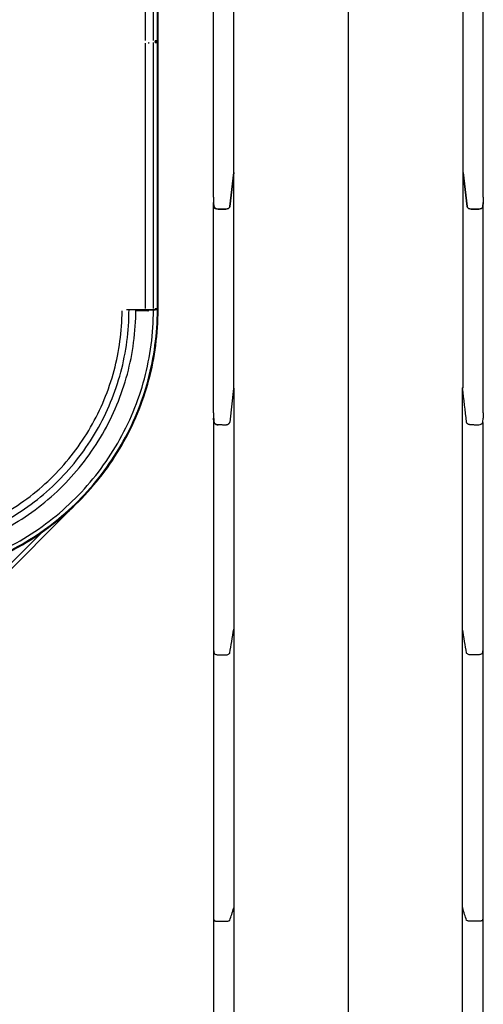
# Model space of a CAD drawing. Units: millimetres. Extents: x 3205.2 to 3224.1, y -13852.8 to -13831.1.
# Drawn here: x 3211.6 to 3215, y -13844.3 to -13837.3 of the extents above; entities that cross this region are included whole.
import ezdxf

# ---------------------------------------------------------------- set-up
doc = ezdxf.new("R2010")
doc.units = ezdxf.units.MM
doc.layers.add('sup-VIS', color=7, linetype='Continuous')

msp = doc.modelspace()

# ---------------------------------------------------------------- linework, layer by layer
at = {"layer": 'sup-VIS'}
for p, q in [((3212.5498, -13835.4978), (3212.5495, -13837.4038)), ((3212.609, -13837.4038), (3212.6094, -13835.4918)), ((3212.6369, -13837.4108), (3212.6373, -13835.4918)), ((3212.6425, -13837.4108), (3212.6428, -13835.4848)), ((3213.1847, -13838.3519), (3213.1847, -13836.8034)), ((3214.8343, -13838.3519), (3214.8343, -13836.8163)), ((3213.0404, -13837.7554), (3213.0404, -13837.0185)), ((3214.9786, -13837.7554), (3214.9786, -13837.0185)), ((3212.6086, -13839.3298), (3212.609, -13837.4178)), ((3212.6204, -13837.4038), (3212.6204, -13837.4108)), ((3212.6204, -13837.4038), (3212.6363, -13837.4038)), ((3212.6369, -13837.4108), (3212.6204, -13837.4108)), ((3212.6204, -13837.4178), (3212.6204, -13837.4108)), ((3212.6204, -13837.4178), (3212.6369, -13837.4178)), ((3212.6365, -13839.3368), (3212.6369, -13837.4178)), ((3212.6425, -13837.4108), (3212.6369, -13837.4108)), ((3212.6369, -13837.4108), (3212.6369, -13837.4108)), ((3212.6425, -13837.4108), (3212.6369, -13837.4108)), ((3212.6369, -13837.4178), (3212.6369, -13837.4108)), ((3212.6421, -13839.3368), (3212.6425, -13837.4108)), ((3212.5495, -13837.4238), (3212.5491, -13839.3298)), ((3213.0405, -13838.5286), (3213.0404, -13837.7554)), ((3214.9786, -13838.5286), (3214.9786, -13837.7554)), ((3213.1847, -13838.3519), (3213.1572, -13838.5954)), ((3213.1572, -13838.5958), (3213.1847, -13838.3522)), ((3213.1847, -13839.9008), (3213.1847, -13838.3522)), ((3214.8343, -13838.3519), (3214.8619, -13838.5954)), ((3214.8619, -13838.5958), (3214.8344, -13838.3522)), ((3214.8344, -13839.9008), (3214.8344, -13838.3522)), ((3213.0405, -13838.5286), (3213.0405, -13838.5675)), ((3214.9786, -13838.5286), (3214.9786, -13838.5675)), ((3213.0432, -13838.5954), (3213.0405, -13838.5675)), ((3213.0405, -13839.3043), (3213.0405, -13838.5675)), ((3213.0405, -13838.5675), (3213.0433, -13838.5957)), ((3213.1272, -13838.6151), (3213.0732, -13838.6151)), ((3213.0732, -13838.6155), (3213.1273, -13838.6155)), ((3214.8918, -13838.6151), (3214.9459, -13838.6151)), ((3214.9459, -13838.6155), (3214.8918, -13838.6155)), ((3214.9758, -13838.5954), (3214.9786, -13838.5675)), ((3214.9786, -13838.5675), (3214.9758, -13838.5957)), ((3214.9786, -13838.5675), (3214.9786, -13838.5675)), ((3214.9786, -13839.3043), (3214.9786, -13838.5675)), ((3212.62, -13839.3298), (3212.62, -13839.3368)), ((3212.62, -13839.3298), (3212.636, -13839.3298)), ((3213.0405, -13840.0775), (3213.0405, -13839.3043)), ((3214.9786, -13840.0775), (3214.9786, -13839.3043)), ((3212.415, -13839.3369), (3212.4327, -13839.3369)), ((3212.4327, -13839.3369), (3212.4817, -13839.3369)), ((3212.4817, -13839.3369), (3212.6217, -13839.3369)), ((3212.4817, -13839.339), (3212.6217, -13839.339)), ((3212.6365, -13839.3368), (3212.62, -13839.3368)), ((3212.6366, -13839.3369), (3212.6217, -13839.3369)), ((3212.6217, -13839.3369), (3212.6217, -13839.339)), ((3212.6366, -13839.339), (3212.6217, -13839.339)), ((3212.6421, -13839.3368), (3212.6365, -13839.3368)), ((3212.6365, -13839.3368), (3212.6365, -13839.3368)), ((3212.6366, -13839.3369), (3212.6366, -13839.339)), ((3212.6366, -13839.3369), (3212.6422, -13839.3369)), ((3213.1844, -13839.9034), (3213.1572, -13840.1443)), ((3213.0405, -13840.0775), (3213.0405, -13840.1164)), ((3214.9786, -13840.0775), (3214.9786, -13840.1164)), ((3213.0405, -13840.1138), (3213.0403, -13840.1138)), ((3213.0433, -13840.1443), (3213.0405, -13840.1164)), ((3213.1023, -13840.164), (3213.0732, -13840.164)), ((3214.9126, -13840.164), (3214.9459, -13840.164)), ((3214.9758, -13840.1443), (3214.9786, -13840.1164)), ((3212.0301, -13840.7554), (3210.708, -13842.0771)), ((3211.8052, -13840.9378), (3210.6868, -13842.0559))]:
    msp.add_line(p, q, dxfattribs=at)
for centre, start, end in [((3212.5686, -13839.3418), 269.98922, 359.98922), ((3212.5786, -13839.3418), 146.10777, 179.98922), ((3212.5786, -13839.3418), 89.98922, 97.21712)]:
    msp.add_arc(centre, 0.005, start, end, dxfattribs=at)
at = {"layer": 'sup-VIS', "extrusion": (2.25002e-16, 5.06258e-32, -1)}
for centre in [(3213.0732, -13838.5939), (3213.0732, -13840.1428)]:
    msp.add_ellipse(centre, major_axis=(-0.03, 0), ratio=0.707108, start_param=-1.570796, end_param=-0.069645, dxfattribs=at)
at = {"layer": 'sup-VIS'}
for centre, major_axis, start_param, end_param in [((3213.0732, -13838.5943), (-0.03, 0), 0.069645, 1.570796), ((3213.127, -13838.5941), (0.0303, 0), -1.562259, -0.07966), ((3214.8921, -13838.5937), (-0.0303, 0), 0.079845, 1.562259), ((3214.9459, -13838.5939), (0.03, 0), -1.570796, -0.069645), ((3214.9459, -13840.1428), (0.03, 0), -1.570796, -0.069645)]:
    msp.add_ellipse(centre, major_axis=major_axis, ratio=0.707108, start_param=start_param, end_param=end_param, dxfattribs=at)
at = {"layer": 'sup-VIS', "extrusion": (2.2661e-16, -2.56427e-17, -1)}
for centre, end_param in [((3213.127, -13838.5937), 1.562259), ((3213.127, -13840.1426), 0.087345)]:
    msp.add_ellipse(centre, major_axis=(0.0303, 0), ratio=0.707108, start_param=0.079845, end_param=end_param, dxfattribs=at)
at = {"layer": 'sup-VIS', "extrusion": (2.24576e-16, -2.7115e-18, -1)}
msp.add_ellipse((3214.8921, -13838.5941), major_axis=(-0.0303, 0), ratio=0.707108, start_param=-1.562259, end_param=-0.07966, dxfattribs=at)
at = {"layer": 'sup-VIS', "extrusion": (2.21506e-16, -2.1852e-17, -1)}
msp.add_ellipse((3214.9459, -13838.5943), major_axis=(0.03, 0), ratio=0.707108, start_param=0.069645, end_param=1.570796, dxfattribs=at)
at = {"layer": 'sup-VIS'}
for points, knots in [([(3214.0065, -13834.8652), (3214.0065, -13835.2331), (3214.0065, -13835.5778), (3214.0065, -13836.2189), (3214.0065, -13836.5156), (3214.0065, -13846.2676)], [0, 0, 0, 0, 0.501481, 0.501481, 1, 1, 1, 1]), ([(3214.0065, -13834.8652), (3214.0065, -13835.2331), (3214.0065, -13835.5778), (3214.0065, -13836.2189), (3214.0065, -13836.5156), (3214.0065, -13846.2676)], [0, 0, 0, 0, 0.501481, 0.501481, 1, 1, 1, 1]), ([(3212.5768, -13837.4178), (3212.5767, -13837.4182), (3212.5766, -13837.4186), (3212.5764, -13837.419), (3212.576, -13837.4199), (3212.5755, -13837.4207), (3212.5748, -13837.4213), (3212.5743, -13837.4219), (3212.5736, -13837.4225), (3212.5729, -13837.4228), (3212.5723, -13837.4232), (3212.5716, -13837.4234), (3212.5709, -13837.4236), (3212.5703, -13837.4238), (3212.5697, -13837.4238), (3212.5691, -13837.4238)], [0.2418035, 0.2418035, 0.2418035, 0.2418035, 0.272084, 0.272084, 0.272084, 0.3415185, 0.3415185, 0.3415185, 0.4019516, 0.4019516, 0.4019516, 0.4545505, 0.4545505, 0.4545505, 0.5, 0.5, 0.5, 0.5]), ([(3210.6922, -13841.0774), (3210.8473, -13841.0768), (3210.9974, -13841.057), (3211.2874, -13840.9793), (3211.4322, -13840.9194), (3211.6924, -13840.7692), (3211.8167, -13840.6738), (3212.0292, -13840.4614), (3212.1245, -13840.3371), (3212.2747, -13840.077), (3212.3346, -13839.9322), (3212.4123, -13839.6422), (3212.432, -13839.4921), (3212.4327, -13839.3369)], [0, 0, 0, 0, 0.166638, 0.166638, 0.333321, 0.333321, 0.500004, 0.500004, 0.666678, 0.666678, 0.833348, 0.833348, 1, 1, 1, 1]), ([(3210.6922, -13841.1264), (3210.8518, -13841.1257), (3211.0061, -13841.1054), (3211.3043, -13841.0255), (3211.4531, -13840.9639), (3211.7206, -13840.8095), (3211.8484, -13840.7114), (3212.0668, -13840.493), (3212.1648, -13840.3653), (3212.3192, -13840.0979), (3212.3808, -13839.9491), (3212.4607, -13839.6508), (3212.481, -13839.4965), (3212.4817, -13839.3369)], [0, 0, 0, 0, 0.166638, 0.166638, 0.333321, 0.333321, 0.500004, 0.500004, 0.666678, 0.666678, 0.833348, 0.833348, 1, 1, 1, 1]), ([(3210.6922, -13841.2869), (3210.8663, -13841.2861), (3211.0347, -13841.2639), (3211.3597, -13841.1768), (3211.5216, -13841.1097), (3211.8129, -13840.9415), (3211.9521, -13840.8347), (3212.1899, -13840.5968), (3212.2968, -13840.4576), (3212.465, -13840.1663), (3212.5322, -13840.0042), (3212.6192, -13839.6792), (3212.6414, -13839.5109), (3212.6422, -13839.3369)], [0, 0, 0, 0, 0.166638, 0.166638, 0.333321, 0.333321, 0.500004, 0.500004, 0.666678, 0.666678, 0.833348, 0.833348, 1, 1, 1, 1]), ([(3210.6922, -13841.2813), (3210.8658, -13841.2805), (3211.0337, -13841.2584), (3211.3578, -13841.1716), (3211.5193, -13841.1046), (3211.8097, -13840.9369), (3211.9485, -13840.8304), (3212.1857, -13840.5932), (3212.2922, -13840.4544), (3212.4599, -13840.1639), (3212.5269, -13840.0023), (3212.6136, -13839.6789), (3212.6357, -13839.5118), (3212.6366, -13839.339)], [0, 0, 0, 0, 0.1666378, 0.1666378, 0.3333209, 0.3333209, 0.5000044, 0.5000044, 0.6666784, 0.6666784, 0.8333478, 0.8333478, 0.9993046, 0.9993046, 0.9993046, 0.9993046]), ([(3210.6922, -13841.0278), (3210.8428, -13841.0272), (3210.9885, -13841.008), (3211.2703, -13840.9326), (3211.4111, -13840.8743), (3211.6639, -13840.7284), (3211.7847, -13840.6357), (3211.9911, -13840.4293), (3212.0837, -13840.3085), (3212.2296, -13840.0558), (3212.2878, -13839.9152), (3212.3625, -13839.6365), (3212.3816, -13839.494), (3212.3831, -13839.3468)], [0, 0, 0, 0, 0.1666378, 0.1666378, 0.3333209, 0.3333209, 0.5000044, 0.5000044, 0.6666784, 0.6666784, 0.8333478, 0.8333478, 0.9963404, 0.9963404, 0.9963404, 0.9963404]), ([(3210.6944, -13841.2534), (3210.8647, -13841.2524), (3211.0294, -13841.2307), (3211.3481, -13841.1453), (3211.5074, -13841.0793), (3211.7937, -13840.9139), (3211.9305, -13840.809), (3212.1643, -13840.5752), (3212.2692, -13840.4384), (3212.4346, -13840.152), (3212.5006, -13839.9927), (3212.586, -13839.674), (3212.6078, -13839.5093), (3212.6087, -13839.339)], [0.0007053, 0.0007053, 0.0007053, 0.0007053, 0.1666378, 0.1666378, 0.3333209, 0.3333209, 0.5000044, 0.5000044, 0.6666784, 0.6666784, 0.8333478, 0.8333478, 0.9992944, 0.9992944, 0.9992944, 0.9992944]), ([(3212.5686, -13839.3468), (3212.5683, -13839.3468), (3212.5679, -13839.3468), (3212.5666, -13839.3468), (3212.5656, -13839.3468), (3212.5633, -13839.3468), (3212.562, -13839.3468), (3212.5592, -13839.3468), (3212.5577, -13839.3468), (3212.5544, -13839.3468), (3212.5526, -13839.3468), (3212.5487, -13839.3468), (3212.5467, -13839.3468), (3212.5423, -13839.3468), (3212.54, -13839.3468), (3212.5351, -13839.3468), (3212.5325, -13839.3468), (3212.5271, -13839.3468), (3212.5243, -13839.3468), (3212.5184, -13839.3468), (3212.5153, -13839.3468), (3212.509, -13839.3468), (3212.5057, -13839.3468), (3212.4988, -13839.3468), (3212.4953, -13839.3468), (3212.4884, -13839.3468), (3212.485, -13839.3468), (3212.4816, -13839.3468)], [0, 0, 0, 0, 10.000472, 10.000472, 30.294067, 30.294067, 50.585701, 50.585701, 70.877421, 70.877421, 91.169225, 91.169225, 111.461115, 111.461115, 131.753089, 131.753089, 152.045148, 152.045148, 172.337291, 172.337291, 192.62952, 192.62952, 212.921834, 212.921834, 233.214232, 233.214232, 251.174954, 251.174954, 251.174954, 251.174954]), ([(3212.5686, -13839.3468), (3212.569, -13839.3468), (3212.5694, -13839.3468), (3212.5698, -13839.3467), (3212.5703, -13839.3466), (3212.5709, -13839.3463), (3212.5713, -13839.346), (3212.5717, -13839.3458), (3212.572, -13839.3455), (3212.5723, -13839.3452), (3212.5727, -13839.3447), (3212.5731, -13839.3442), (3212.5733, -13839.3436), (3212.5735, -13839.343), (3212.5736, -13839.3424), (3212.5736, -13839.3418), (3212.5736, -13839.3412), (3212.5738, -13839.3405), (3212.574, -13839.3399), (3212.5742, -13839.3396), (3212.5743, -13839.3393), (3212.5745, -13839.339)], [0.5, 0.5, 0.5, 0.5, 0.5365672, 0.5365672, 0.5365672, 0.5912368, 0.5912368, 0.5912368, 0.6319032, 0.6319032, 0.6319032, 0.6916728, 0.6916728, 0.6916728, 0.75, 0.75, 0.75, 0.8140361, 0.8140361, 0.8140361, 0.8441152, 0.8441152, 0.8441152, 0.8441152]), ([(3214.8577, -13840.1443), (3214.8485, -13840.0631), (3214.8393, -13839.982), (3214.8302, -13839.9008), (3214.8301, -13839.9003), (3214.8301, -13839.8998), (3214.8302, -13839.8993), (3214.8304, -13839.8985), (3214.8308, -13839.8976), (3214.8314, -13839.8969), (3214.8319, -13839.8964), (3214.8324, -13839.8959), (3214.8331, -13839.8955), (3214.8332, -13839.8954), (3214.8333, -13839.8953), (3214.8335, -13839.8952)], [0, 0, 0, 0, 0.9555522, 0.9555522, 0.9555522, 0.9613143, 0.9613143, 0.9613143, 0.9712234, 0.9712234, 0.9712234, 0.9785944, 0.9785944, 0.9785944, 0.9800336, 0.9800336, 0.9800336, 0.9800336]), ([(3213.1848, -13839.9002), (3213.1848, -13839.9027), (3213.1848, -13839.9051), (3213.1848, -13839.9147), (3213.1848, -13839.9219), (3213.1848, -13839.9501), (3213.1848, -13839.971), (3213.1848, -13840.0131), (3213.1848, -13840.0341), (3213.1848, -13840.0764), (3213.1848, -13840.0976), (3213.1848, -13840.1401), (3213.1848, -13840.1614), (3213.1848, -13840.2041), (3213.1848, -13840.2255), (3213.1848, -13840.2685), (3213.1848, -13840.29), (3213.1848, -13840.3331), (3213.1848, -13840.3548), (3213.1848, -13840.3981), (3213.1848, -13840.4199), (3213.1848, -13840.4634), (3213.1848, -13840.4853), (3213.1848, -13840.5291), (3213.1848, -13840.551), (3213.1848, -13840.5951), (3213.1848, -13840.6171), (3213.1848, -13840.6614), (3213.1848, -13840.6835), (3213.1848, -13840.728), (3213.1848, -13840.7503), (3213.1848, -13840.795), (3213.1848, -13840.8174), (3213.1848, -13840.8623), (3213.1848, -13840.8848), (3213.1848, -13840.93), (3213.1848, -13840.9526), (3213.1848, -13840.998), (3213.1848, -13841.0207), (3213.1848, -13841.0663), (3213.1848, -13841.0892), (3213.1848, -13841.135), (3213.1848, -13841.158), (3213.1848, -13841.2041), (3213.1848, -13841.2272), (3213.1848, -13841.2735), (3213.1848, -13841.2967), (3213.1848, -13841.3432), (3213.1848, -13841.3666), (3213.1848, -13841.4134), (3213.1848, -13841.4368), (3213.1848, -13841.4838), (3213.1848, -13841.5074), (3213.1848, -13841.5547), (3213.1848, -13841.5784), (3213.1848, -13841.6118), (3213.1848, -13841.6215), (3213.1848, -13841.6312)], [0, 0, 0, 0, 10.000001, 10.000001, 40.00004, 40.00004, 126.302435, 126.302435, 212.383138, 212.383138, 298.145101, 298.145101, 383.600662, 383.600662, 468.762344, 468.762344, 553.642652, 553.642652, 638.254073, 638.254073, 722.609076, 722.609076, 806.720113, 806.720113, 890.599616, 890.599616, 974.260005, 974.260005, 1057.713682, 1057.713682, 1140.973033, 1140.973033, 1224.050431, 1224.050431, 1306.958234, 1306.958234, 1389.708786, 1389.708786, 1472.314419, 1472.314419, 1554.787452, 1554.787452, 1637.140191, 1637.140191, 1719.384933, 1719.384933, 1801.533962, 1801.533962, 1883.599553, 1883.599553, 1965.593972, 1965.593972, 2047.529474, 2047.529474, 2129.418308, 2129.418308, 2162.766131, 2162.766131, 2162.766131, 2162.766131]), ([(3214.8301, -13841.6312), (3214.8301, -13841.6283), (3214.8301, -13841.6254), (3214.8301, -13841.6138), (3214.8301, -13841.6051), (3214.8301, -13841.5726), (3214.8301, -13841.549), (3214.8301, -13841.5017), (3214.8301, -13841.4782), (3214.8301, -13841.4312), (3214.8301, -13841.4078), (3214.8301, -13841.3611), (3214.8301, -13841.3378), (3214.8301, -13841.2914), (3214.8301, -13841.2682), (3214.8301, -13841.222), (3214.8301, -13841.199), (3214.8301, -13841.153), (3214.8301, -13841.1301), (3214.8301, -13841.0844), (3214.8301, -13841.0616), (3214.8301, -13841.0162), (3214.8301, -13840.9935), (3214.8301, -13840.9483), (3214.8301, -13840.9258), (3214.8301, -13840.8808), (3214.8301, -13840.8584), (3214.8301, -13840.8136), (3214.8301, -13840.7913), (3214.8301, -13840.7468), (3214.8301, -13840.7246), (3214.8301, -13840.6804), (3214.8301, -13840.6583), (3214.8301, -13840.6143), (3214.8301, -13840.5923), (3214.8301, -13840.5485), (3214.8301, -13840.5267), (3214.8301, -13840.4831), (3214.8301, -13840.4614), (3214.8301, -13840.4181), (3214.8301, -13840.3965), (3214.8301, -13840.3534), (3214.8301, -13840.3319), (3214.8301, -13840.289), (3214.8301, -13840.2676), (3214.8301, -13840.2249), (3214.8301, -13840.2037), (3214.8301, -13840.1612), (3214.8301, -13840.1401), (3214.8301, -13840.0979), (3214.8301, -13840.0768), (3214.8301, -13840.0348), (3214.8301, -13840.0139), (3214.8301, -13839.9721), (3214.8301, -13839.9513), (3214.8301, -13839.9204), (3214.8301, -13839.9103), (3214.8301, -13839.9002)], [0, 0, 0, 0, 10.000002, 10.000002, 40.00005, 40.00005, 121.839778, 121.839778, 203.696512, 203.696512, 285.58863, 285.58863, 367.528333, 367.528333, 449.527823, 449.527823, 531.599298, 531.599298, 613.754953, 613.754953, 696.006983, 696.006983, 778.367583, 778.367583, 860.848948, 860.848948, 943.463272, 943.463272, 1026.222753, 1026.222753, 1109.139588, 1109.139588, 1192.225978, 1192.225978, 1275.494128, 1275.494128, 1358.956246, 1358.956246, 1442.624544, 1442.624544, 1526.511241, 1526.511241, 1610.628558, 1610.628558, 1694.988727, 1694.988727, 1779.603984, 1779.603984, 1864.486573, 1864.486573, 1949.648747, 1949.648747, 2035.102768, 2035.102768, 2120.860906, 2120.860906, 2162.766217, 2162.766217, 2162.766217, 2162.766217]), ([(3213.0403, -13840.1138), (3213.0403, -13840.6236), (3213.0403, -13841.1778), (3213.0403, -13841.7779), (3213.0403, -13841.7795), (3213.0403, -13841.781)], [0, 0, 0, 0, 0.3327219, 0.3327219, 0.3335962, 0.3335962, 0.3335962, 0.3335962]), ([(3213.0403, -13840.1138), (3213.0413, -13840.124), (3213.0423, -13840.1341), (3213.0433, -13840.1443), (3213.0434, -13840.1457), (3213.0437, -13840.147), (3213.0442, -13840.1484), (3213.0447, -13840.1495), (3213.0453, -13840.1506), (3213.046, -13840.1517), (3213.0472, -13840.1536), (3213.0488, -13840.1553), (3213.0507, -13840.1569), (3213.0522, -13840.158), (3213.0538, -13840.1591), (3213.0555, -13840.16), (3213.0568, -13840.1606), (3213.0582, -13840.1612), (3213.0597, -13840.1618), (3213.0618, -13840.1625), (3213.064, -13840.1631), (3213.0663, -13840.1635), (3213.0686, -13840.1638), (3213.0709, -13840.164), (3213.0732, -13840.164), (3213.0732, -13840.164), (3213.0732, -13840.164), (3213.0732, -13840.164)], [0, 0, 0, 0, 0.230747, 0.230747, 0.230747, 0.2619116, 0.2619116, 0.2619116, 0.2890362, 0.2890362, 0.2890362, 0.3356829, 0.3356829, 0.3356829, 0.3703813, 0.3703813, 0.3703813, 0.3961919, 0.3961919, 0.3961919, 0.4341273, 0.4341273, 0.4341273, 0.4711471, 0.4711471, 0.4711471, 0.4711584, 0.4711584, 0.4711584, 0.4711584]), ([(3213.1038, -13840.164), (3213.1116, -13840.164), (3213.1195, -13840.164), (3213.1273, -13840.164), (3213.1292, -13840.164), (3213.1312, -13840.1639), (3213.1331, -13840.1636), (3213.1347, -13840.1634), (3213.1364, -13840.1631), (3213.1379, -13840.1626), (3213.1407, -13840.1619), (3213.1432, -13840.1609), (3213.1455, -13840.1596), (3213.1473, -13840.1587), (3213.1488, -13840.1577), (3213.1502, -13840.1565), (3213.1513, -13840.1556), (3213.1522, -13840.1547), (3213.153, -13840.1537), (3213.1542, -13840.1523), (3213.1552, -13840.1507), (3213.1559, -13840.1491), (3213.1566, -13840.1476), (3213.157, -13840.1461), (3213.1572, -13840.1445)], [0.6346845, 0.6346845, 0.6346845, 0.6346845, 0.7598662, 0.7598662, 0.7598662, 0.7909963, 0.7909963, 0.7909963, 0.8180909, 0.8180909, 0.8180909, 0.8646859, 0.8646859, 0.8646859, 0.8993458, 0.8993458, 0.8993458, 0.9251279, 0.9251279, 0.9251279, 0.9630212, 0.9630212, 0.9630212, 0.998789, 0.998789, 0.998789, 0.998789]), ([(3214.9111, -13840.164), (3214.9033, -13840.164), (3214.8954, -13840.164), (3214.8876, -13840.164), (3214.8857, -13840.164), (3214.8837, -13840.1639), (3214.8818, -13840.1636), (3214.8802, -13840.1634), (3214.8785, -13840.1631), (3214.877, -13840.1626), (3214.8742, -13840.1619), (3214.8717, -13840.1609), (3214.8694, -13840.1596), (3214.8676, -13840.1587), (3214.8661, -13840.1577), (3214.8647, -13840.1565), (3214.8636, -13840.1556), (3214.8627, -13840.1547), (3214.8619, -13840.1537), (3214.8607, -13840.1523), (3214.8597, -13840.1507), (3214.859, -13840.1491), (3214.8583, -13840.1476), (3214.8579, -13840.146), (3214.8577, -13840.1443)], [0.634682, 0.634682, 0.634682, 0.634682, 0.7598662, 0.7598662, 0.7598662, 0.7909963, 0.7909963, 0.7909963, 0.8180909, 0.8180909, 0.8180909, 0.8646859, 0.8646859, 0.8646859, 0.8993458, 0.8993458, 0.8993458, 0.9251279, 0.9251279, 0.9251279, 0.9630212, 0.9630212, 0.9630212, 1, 1, 1, 1]), ([(3214.9746, -13840.1489), (3214.9746, -13840.649), (3214.9746, -13841.1915), (3214.9746, -13841.7779), (3214.9746, -13841.7795), (3214.9746, -13841.781)], [0.0076269, 0.0076269, 0.0076269, 0.0076269, 0.3327219, 0.3327219, 0.3335962, 0.3335962, 0.3335962, 0.3335962]), ([(3213.1572, -13841.8024), (3213.1616, -13841.7753), (3213.166, -13841.7482), (3213.1751, -13841.6913), (3213.1799, -13841.6615), (3213.1847, -13841.6316), (3213.1848, -13841.6314), (3213.1848, -13841.6312)], [-811.357022, -811.357022, -811.357022, -811.357022, -432.795569, -432.795569, -16.92665, -16.92665, -15.479207, -15.479207, -15.479207, -15.479207]), ([(3213.1572, -13841.8024), (3213.1616, -13841.7753), (3213.166, -13841.7482), (3213.1751, -13841.6913), (3213.1799, -13841.6615), (3213.1847, -13841.6316), (3213.1848, -13841.6314), (3213.1848, -13841.6312)], [-811.357022, -811.357022, -811.357022, -811.357022, -432.795569, -432.795569, -16.92665, -16.92665, -15.479207, -15.479207, -15.479207, -15.479207]), ([(3213.1848, -13841.6312), (3213.1848, -13841.6341), (3213.1848, -13841.6371), (3213.1848, -13841.6487), (3213.1848, -13841.6574), (3213.1848, -13841.6897), (3213.1848, -13841.7133), (3213.1848, -13841.7607), (3213.1848, -13841.7845), (3213.1848, -13841.8324), (3213.1848, -13841.8564), (3213.1848, -13841.9047), (3213.1848, -13841.929), (3213.1848, -13841.9777), (3213.1848, -13842.0022), (3213.1848, -13842.0513), (3213.1848, -13842.076), (3213.1848, -13842.1256), (3213.1848, -13842.1504), (3213.1848, -13842.2003), (3213.1848, -13842.2254), (3213.1848, -13842.2757), (3213.1848, -13842.3009), (3213.1848, -13842.3514), (3213.1848, -13842.3768), (3213.1848, -13842.4277), (3213.1848, -13842.4532), (3213.1848, -13842.5044), (3213.1848, -13842.53), (3213.1848, -13842.5814), (3213.1848, -13842.6072), (3213.1848, -13842.6588), (3213.1848, -13842.6847), (3213.1848, -13842.7366), (3213.1848, -13842.7625), (3213.1848, -13842.8145), (3213.1848, -13842.8406), (3213.1848, -13842.8928), (3213.1848, -13842.9189), (3213.1848, -13842.9712), (3213.1848, -13842.9974), (3213.1848, -13843.0497), (3213.1848, -13843.076), (3213.1848, -13843.1284), (3213.1848, -13843.1547), (3213.1848, -13843.2072), (3213.1848, -13843.2335), (3213.1848, -13843.286), (3213.1848, -13843.3123), (3213.1848, -13843.3648), (3213.1848, -13843.3911), (3213.1848, -13843.4436), (3213.1848, -13843.4698), (3213.1848, -13843.5223), (3213.1848, -13843.5485), (3213.1848, -13843.5946), (3213.1848, -13843.6145), (3213.1848, -13843.6344)], [0, 0, 0, 0, 10.000002, 10.000002, 40.000053, 40.000053, 120.681977, 120.681977, 201.626833, 201.626833, 282.933865, 282.933865, 364.575096, 364.575096, 446.522035, 446.522035, 528.745427, 528.745427, 611.215321, 611.215321, 693.901127, 693.901127, 776.771689, 776.771689, 859.795354, 859.795354, 942.940044, 942.940044, 1026.173333, 1026.173333, 1109.462524, 1109.462524, 1192.774733, 1192.774733, 1276.076964, 1276.076964, 1359.336196, 1359.336196, 1442.519461, 1442.519461, 1525.593932, 1525.593932, 1608.526997, 1608.526997, 1691.286348, 1691.286348, 1773.840051, 1773.840051, 1856.156634, 1856.156634, 1938.205151, 1938.205151, 2019.955263, 2019.955263, 2101.377302, 2101.377302, 2162.985951, 2162.985951, 2162.985951, 2162.985951]), ([(3214.8577, -13841.8024), (3214.8533, -13841.7753), (3214.8489, -13841.7482), (3214.8398, -13841.6913), (3214.835, -13841.6615), (3214.8302, -13841.6316), (3214.8301, -13841.6314), (3214.8301, -13841.6312)], [-811.357022, -811.357022, -811.357022, -811.357022, -432.795569, -432.795569, -16.92665, -16.92665, -15.479207, -15.479207, -15.479207, -15.479207]), ([(3214.8301, -13843.6344), (3214.8301, -13843.6311), (3214.8301, -13843.6279), (3214.8301, -13843.615), (3214.8301, -13843.6053), (3214.8301, -13843.5696), (3214.8301, -13843.5436), (3214.8301, -13843.4916), (3214.8301, -13843.4656), (3214.8301, -13843.4135), (3214.8301, -13843.3875), (3214.8301, -13843.3353), (3214.8301, -13843.3092), (3214.8301, -13843.2571), (3214.8301, -13843.231), (3214.8301, -13843.1787), (3214.8301, -13843.1526), (3214.8301, -13843.1004), (3214.8301, -13843.0743), (3214.8301, -13843.0221), (3214.8301, -13842.996), (3214.8301, -13842.9439), (3214.8301, -13842.9179), (3214.8301, -13842.8658), (3214.8301, -13842.8398), (3214.8301, -13842.7878), (3214.8301, -13842.7619), (3214.8301, -13842.71), (3214.8301, -13842.6841), (3214.8301, -13842.6325), (3214.8301, -13842.6067), (3214.8301, -13842.5552), (3214.8301, -13842.5295), (3214.8301, -13842.4782), (3214.8301, -13842.4526), (3214.8301, -13842.4015), (3214.8301, -13842.376), (3214.8301, -13842.3252), (3214.8301, -13842.2998), (3214.8301, -13842.2493), (3214.8301, -13842.2241), (3214.8301, -13842.1739), (3214.8301, -13842.1488), (3214.8301, -13842.0989), (3214.8301, -13842.0741), (3214.8301, -13842.0245), (3214.8301, -13841.9998), (3214.8301, -13841.9506), (3214.8301, -13841.9261), (3214.8301, -13841.8774), (3214.8301, -13841.8531), (3214.8301, -13841.8047), (3214.8301, -13841.7806), (3214.8301, -13841.7327), (3214.8301, -13841.7089), (3214.8301, -13841.6671), (3214.8301, -13841.6491), (3214.8301, -13841.6312)], [0, 0, 0, 0, 10.000002, 10.000002, 40.000053, 40.000053, 120.700999, 120.700999, 201.664793, 201.664793, 282.990419, 282.990419, 364.649609, 364.649609, 446.613595, 446.613595, 528.852869, 528.852869, 611.337247, 611.337247, 694.035932, 694.035932, 776.917583, 776.917583, 859.950392, 859.950392, 943.102151, 943.102151, 1026.340337, 1026.340337, 1109.632183, 1109.632183, 1192.944766, 1192.944766, 1276.245082, 1276.245082, 1359.500133, 1359.500133, 1442.677007, 1442.677007, 1525.742961, 1525.742961, 1608.665498, 1608.665498, 1691.412455, 1691.412455, 1773.952073, 1773.952073, 1856.253077, 1856.253077, 1938.284751, 1938.284751, 2020.017004, 2020.017004, 2101.420444, 2101.420444, 2162.985951, 2162.985951, 2162.985951, 2162.985951]), ([(3214.8577, -13841.8024), (3214.8533, -13841.7753), (3214.8489, -13841.7482), (3214.8398, -13841.6913), (3214.835, -13841.6615), (3214.8302, -13841.6316), (3214.8301, -13841.6314), (3214.8301, -13841.6312)], [-811.357022, -811.357022, -811.357022, -811.357022, -432.795569, -432.795569, -16.92665, -16.92665, -15.479207, -15.479207, -15.479207, -15.479207]), ([(3213.0403, -13841.781), (3213.0413, -13841.7881), (3213.0423, -13841.7952), (3213.0433, -13841.8026), (3213.0434, -13841.8031), (3213.0439, -13841.8047), (3213.0444, -13841.8056), (3213.0464, -13841.8083), (3213.0484, -13841.81), (3213.0537, -13841.8129), (3213.0569, -13841.814), (3213.064, -13841.8157), (3213.0678, -13841.8161), (3213.0725, -13841.8163), (3213.0729, -13841.8163), (3213.0779, -13841.8163), (3213.0819, -13841.8163), (3213.0904, -13841.8163), (3213.095, -13841.8163), (3213.1085, -13841.8163), (3213.1175, -13841.8163), (3213.1275, -13841.8163), (3213.1278, -13841.8163), (3213.1294, -13841.8162), (3213.1304, -13841.8162), (3213.1333, -13841.816), (3213.1352, -13841.8158), (3213.1407, -13841.8148), (3213.1441, -13841.8138), (3213.15, -13841.8113), (3213.1524, -13841.8097), (3213.1559, -13841.8063), (3213.1569, -13841.8044), (3213.1572, -13841.8024)], [-191.705146, -191.705146, -191.705146, -191.705146, -119.142742, -119.142742, -115.865879, -115.865879, -111.135718, -111.135718, -101.653419, -101.653419, -92.171544, -92.171544, -82.689922, -82.689922, -80.678352, -80.678352, -72.748083, -72.748083, -63.804509, -63.804509, -45.917362, -45.917362, -43.926401, -43.926401, -41.0053, -41.0053, -35.159584, -35.159584, -23.440155, -23.440155, -11.720216, -11.720216, 0, 0, 0, 0]), ([(3213.0403, -13841.781), (3213.0413, -13841.7881), (3213.0423, -13841.7952), (3213.0433, -13841.8026), (3213.0434, -13841.8031), (3213.0439, -13841.8047), (3213.0444, -13841.8056), (3213.0464, -13841.8083), (3213.0484, -13841.81), (3213.0537, -13841.8129), (3213.0569, -13841.814), (3213.064, -13841.8157), (3213.0678, -13841.8161), (3213.0725, -13841.8163), (3213.0729, -13841.8163), (3213.0779, -13841.8163), (3213.0819, -13841.8163), (3213.0904, -13841.8163), (3213.095, -13841.8163), (3213.1085, -13841.8163), (3213.1175, -13841.8163), (3213.1275, -13841.8163), (3213.1278, -13841.8163), (3213.1294, -13841.8162), (3213.1304, -13841.8162), (3213.1333, -13841.816), (3213.1352, -13841.8158), (3213.1407, -13841.8148), (3213.1441, -13841.8138), (3213.15, -13841.8113), (3213.1524, -13841.8097), (3213.1559, -13841.8063), (3213.1569, -13841.8044), (3213.1572, -13841.8024)], [-191.705146, -191.705146, -191.705146, -191.705146, -119.142742, -119.142742, -115.865879, -115.865879, -111.135718, -111.135718, -101.653419, -101.653419, -92.171544, -92.171544, -82.689922, -82.689922, -80.678352, -80.678352, -72.748083, -72.748083, -63.804509, -63.804509, -45.917362, -45.917362, -43.926401, -43.926401, -41.0053, -41.0053, -35.159584, -35.159584, -23.440155, -23.440155, -11.720216, -11.720216, 0, 0, 0, 0]), ([(3214.9746, -13841.781), (3214.9736, -13841.7881), (3214.9726, -13841.7952), (3214.9716, -13841.8026), (3214.9715, -13841.8031), (3214.971, -13841.8047), (3214.9705, -13841.8056), (3214.9685, -13841.8083), (3214.9665, -13841.81), (3214.9612, -13841.8129), (3214.958, -13841.814), (3214.9509, -13841.8157), (3214.9471, -13841.8161), (3214.9424, -13841.8163), (3214.942, -13841.8163), (3214.9369, -13841.8163), (3214.933, -13841.8163), (3214.9244, -13841.8163), (3214.9199, -13841.8163), (3214.9064, -13841.8163), (3214.8974, -13841.8163), (3214.8874, -13841.8163), (3214.8871, -13841.8163), (3214.8855, -13841.8162), (3214.8845, -13841.8162), (3214.8816, -13841.816), (3214.8797, -13841.8158), (3214.8742, -13841.8148), (3214.8707, -13841.8138), (3214.8649, -13841.8113), (3214.8625, -13841.8097), (3214.859, -13841.8063), (3214.858, -13841.8044), (3214.8577, -13841.8024)], [-191.705146, -191.705146, -191.705146, -191.705146, -119.142742, -119.142742, -115.865879, -115.865879, -111.135718, -111.135718, -101.653419, -101.653419, -92.171544, -92.171544, -82.689922, -82.689922, -80.678352, -80.678352, -72.748083, -72.748083, -63.804509, -63.804509, -45.917362, -45.917362, -43.926401, -43.926401, -41.0053, -41.0053, -35.159584, -35.159584, -23.440155, -23.440155, -11.720216, -11.720216, 0, 0, 0, 0]), ([(3214.9746, -13841.781), (3214.9736, -13841.7881), (3214.9726, -13841.7952), (3214.9716, -13841.8026), (3214.9715, -13841.8031), (3214.971, -13841.8047), (3214.9705, -13841.8056), (3214.9685, -13841.8083), (3214.9665, -13841.81), (3214.9612, -13841.8129), (3214.958, -13841.814), (3214.9509, -13841.8157), (3214.9471, -13841.8161), (3214.9424, -13841.8163), (3214.942, -13841.8163), (3214.9369, -13841.8163), (3214.933, -13841.8163), (3214.9244, -13841.8163), (3214.9199, -13841.8163), (3214.9064, -13841.8163), (3214.8974, -13841.8163), (3214.8874, -13841.8163), (3214.8871, -13841.8163), (3214.8855, -13841.8162), (3214.8845, -13841.8162), (3214.8816, -13841.816), (3214.8797, -13841.8158), (3214.8742, -13841.8148), (3214.8707, -13841.8138), (3214.8649, -13841.8113), (3214.8625, -13841.8097), (3214.859, -13841.8063), (3214.858, -13841.8044), (3214.8577, -13841.8024)], [-191.705146, -191.705146, -191.705146, -191.705146, -119.142742, -119.142742, -115.865879, -115.865879, -111.135718, -111.135718, -101.653419, -101.653419, -92.171544, -92.171544, -82.689922, -82.689922, -80.678352, -80.678352, -72.748083, -72.748083, -63.804509, -63.804509, -45.917362, -45.917362, -43.926401, -43.926401, -41.0053, -41.0053, -35.159584, -35.159584, -23.440155, -23.440155, -11.720216, -11.720216, 0, 0, 0, 0]), ([(3213.1572, -13843.723), (3213.1616, -13843.709), (3213.166, -13843.6949), (3213.1751, -13843.6654), (3213.18, -13843.65), (3213.1848, -13843.6345), (3213.1848, -13843.6345), (3213.1848, -13843.6344)], [-803.257321, -803.257321, -803.257321, -803.257321, -428.578574, -428.578574, -16.973013, -16.973013, -15.493792, -15.493792, -15.493792, -15.493792]), ([(3213.1572, -13843.723), (3213.1616, -13843.709), (3213.166, -13843.6949), (3213.1751, -13843.6654), (3213.18, -13843.65), (3213.1848, -13843.6345), (3213.1848, -13843.6345), (3213.1848, -13843.6344)], [-803.257321, -803.257321, -803.257321, -803.257321, -428.578574, -428.578574, -16.973013, -16.973013, -15.493792, -15.493792, -15.493792, -15.493792]), ([(3213.1848, -13843.6344), (3213.1848, -13843.6376), (3213.1848, -13843.6408), (3213.1848, -13843.6537), (3213.1848, -13843.6634), (3213.1848, -13843.6996), (3213.1848, -13843.7261), (3213.1848, -13843.7791), (3213.1848, -13843.8056), (3213.1848, -13843.8588), (3213.1848, -13843.8854), (3213.1848, -13843.9387), (3213.1848, -13843.9654), (3213.1848, -13844.0188), (3213.1848, -13844.0456), (3213.1848, -13844.0992), (3213.1848, -13844.126), (3213.1848, -13844.1797), (3213.1848, -13844.2066), (3213.1848, -13844.2605), (3213.1848, -13844.2875), (3213.1848, -13844.3415), (3213.1848, -13844.3686), (3213.1848, -13844.4228), (3213.1848, -13844.4499), (3213.1848, -13844.5043), (3213.1848, -13844.5315), (3213.1848, -13844.586), (3213.1849, -13844.6133), (3213.1849, -13844.668), (3213.1849, -13844.6954), (3213.1849, -13844.7503), (3213.1849, -13844.7777), (3213.1849, -13844.8327), (3213.1849, -13844.8603), (3213.1849, -13844.9155), (3213.1849, -13844.9431), (3213.1849, -13844.9985), (3213.1849, -13845.0263), (3213.1849, -13845.0818), (3213.1849, -13845.1096), (3213.1849, -13845.1654), (3213.1849, -13845.1933), (3213.1849, -13845.2492), (3213.1849, -13845.2772), (3213.1849, -13845.3333), (3213.1849, -13845.3614), (3213.1849, -13845.4177), (3213.1849, -13845.4459), (3213.1849, -13845.5024), (3213.1849, -13845.5307), (3213.1849, -13845.5874), (3213.1849, -13845.6158), (3213.1849, -13845.6727), (3213.1849, -13845.7012), (3213.1849, -13845.7451), (3213.185, -13845.7604), (3213.185, -13845.7758)], [0, 0, 0, 0, 10.000002, 10.000002, 40.00005, 40.00005, 121.774246, 121.774246, 203.559889, 203.559889, 285.372786, 285.372786, 367.225151, 367.225151, 449.129195, 449.129195, 531.097125, 531.097125, 613.141146, 613.141146, 695.273463, 695.273463, 777.506278, 777.506278, 859.851793, 859.851793, 942.322211, 942.322211, 1024.929736, 1024.929736, 1107.686573, 1107.686573, 1190.604928, 1190.604928, 1273.697013, 1273.697013, 1356.975041, 1356.975041, 1440.451229, 1440.451229, 1524.1378, 1524.1378, 1608.04698, 1608.04698, 1692.191005, 1692.191005, 1776.582113, 1776.582113, 1861.232552, 1861.232552, 1946.154578, 1946.154578, 2031.360454, 2031.360454, 2116.862453, 2116.862453, 2162.872081, 2162.872081, 2162.872081, 2162.872081]), ([(3214.8258, -13843.6211), (3214.8267, -13843.6239), (3214.8276, -13843.6268), (3214.8284, -13843.6296), (3214.8285, -13843.6299), (3214.8289, -13843.6302), (3214.8295, -13843.6305), (3214.8297, -13843.6306), (3214.8299, -13843.6307), (3214.8301, -13843.6308)], [0.7712793, 0.7712793, 0.7712793, 0.7712793, 0.9291263, 0.9291263, 0.9291263, 0.9472802, 0.9472802, 0.9472802, 0.9533432, 0.9533432, 0.9533432, 0.9533432]), ([(3214.8299, -13845.7758), (3214.8299, -13845.7724), (3214.8299, -13845.7691), (3214.8299, -13845.7558), (3214.8299, -13845.7458), (3214.83, -13845.7071), (3214.83, -13845.6784), (3214.83, -13845.6211), (3214.83, -13845.5925), (3214.83, -13845.5354), (3214.83, -13845.5069), (3214.83, -13845.45), (3214.83, -13845.4216), (3214.83, -13845.3649), (3214.83, -13845.3366), (3214.83, -13845.2802), (3214.83, -13845.252), (3214.83, -13845.1957), (3214.83, -13845.1676), (3214.83, -13845.1116), (3214.83, -13845.0836), (3214.83, -13845.0278), (3214.83, -13844.9999), (3214.83, -13844.9442), (3214.83, -13844.9164), (3214.83, -13844.861), (3214.83, -13844.8333), (3214.83, -13844.778), (3214.83, -13844.7504), (3214.83, -13844.6953), (3214.83, -13844.6678), (3214.83, -13844.6129), (3214.83, -13844.5855), (3214.8301, -13844.5308), (3214.8301, -13844.5035), (3214.8301, -13844.449), (3214.8301, -13844.4218), (3214.8301, -13844.3674), (3214.8301, -13844.3403), (3214.8301, -13844.2861), (3214.8301, -13844.259), (3214.8301, -13844.205), (3214.8301, -13844.178), (3214.8301, -13844.1242), (3214.8301, -13844.0973), (3214.8301, -13844.0436), (3214.8301, -13844.0168), (3214.8301, -13843.9633), (3214.8301, -13843.9366), (3214.8301, -13843.8832), (3214.8301, -13843.8566), (3214.8301, -13843.8034), (3214.8301, -13843.7768), (3214.8301, -13843.7238), (3214.8301, -13843.6973), (3214.8301, -13843.6587), (3214.8301, -13843.6465), (3214.8301, -13843.6344)], [0, 0, 0, 0, 10.000001, 10.000001, 40.000041, 40.000041, 126.048414, 126.048414, 211.879968, 211.879968, 297.400278, 297.400278, 382.621687, 382.621687, 467.556715, 467.556715, 552.217866, 552.217866, 636.617622, 636.617622, 720.768451, 720.768451, 804.682801, 804.682801, 888.373106, 888.373106, 971.851783, 971.851783, 1055.131232, 1055.131232, 1138.223839, 1138.223839, 1221.141978, 1221.141978, 1303.898005, 1303.898005, 1386.504265, 1386.504265, 1468.97309, 1468.97309, 1551.3168, 1551.3168, 1633.547704, 1633.547704, 1715.678098, 1715.678098, 1797.72027, 1797.72027, 1879.686497, 1879.686497, 1961.589045, 1961.589045, 2043.440175, 2043.440175, 2125.252138, 2125.252138, 2162.872003, 2162.872003, 2162.872003, 2162.872003]), ([(3214.8577, -13843.723), (3214.8533, -13843.709), (3214.8489, -13843.6949), (3214.8397, -13843.6654), (3214.8349, -13843.65), (3214.8301, -13843.6345), (3214.8301, -13843.6345), (3214.8301, -13843.6344)], [-803.257321, -803.257321, -803.257321, -803.257321, -428.578574, -428.578574, -16.973013, -16.973013, -15.493792, -15.493792, -15.493792, -15.493792]), ([(3214.8577, -13843.723), (3214.8533, -13843.709), (3214.8489, -13843.6949), (3214.8397, -13843.6654), (3214.8349, -13843.65), (3214.8301, -13843.6345), (3214.8301, -13843.6345), (3214.8301, -13843.6344)], [-803.257321, -803.257321, -803.257321, -803.257321, -428.578574, -428.578574, -16.973013, -16.973013, -15.493792, -15.493792, -15.493792, -15.493792]), ([(3213.0403, -13843.7119), (3213.0403, -13843.7122), (3213.0403, -13843.7125), (3213.0403, -13844.3787), (3213.0404, -13845.0664), (3213.0404, -13845.7758)], [0.6665431, 0.6665431, 0.6665431, 0.6665431, 0.6666892, 0.6666892, 1, 1, 1, 1]), ([(3213.0403, -13843.7119), (3213.0413, -13843.7155), (3213.0422, -13843.7191), (3213.0433, -13843.7231), (3213.0433, -13843.7232), (3213.0437, -13843.7239), (3213.0442, -13843.7244), (3213.046, -13843.7259), (3213.048, -13843.7267), (3213.0531, -13843.7283), (3213.0562, -13843.7289), (3213.0632, -13843.7298), (3213.067, -13843.7301), (3213.0721, -13843.7302), (3213.0729, -13843.7302), (3213.078, -13843.7302), (3213.082, -13843.7302), (3213.0905, -13843.7302), (3213.095, -13843.7302), (3213.1085, -13843.7302), (3213.1175, -13843.7302), (3213.1275, -13843.7302), (3213.1278, -13843.7302), (3213.1295, -13843.7301), (3213.1304, -13843.7301), (3213.1333, -13843.73), (3213.1352, -13843.7299), (3213.1408, -13843.7294), (3213.1442, -13843.7289), (3213.15, -13843.7276), (3213.1524, -13843.7268), (3213.1559, -13843.725), (3213.157, -13843.724), (3213.1572, -13843.723)], [-127.144123, -127.144123, -127.144123, -127.144123, -109.28943, -109.28943, -107.480992, -107.480992, -103.987652, -103.987652, -96.984306, -96.984306, -89.980717, -89.980717, -82.976976, -82.976976, -80.764401, -80.764401, -72.812752, -72.812752, -63.847, -63.847, -45.915496, -45.915496, -43.92407, -43.92407, -41.00277, -41.00277, -35.156754, -35.156754, -23.437481, -23.437481, -11.718615, -11.718615, 0, 0, 0, 0]), ([(3213.0403, -13843.7119), (3213.0413, -13843.7155), (3213.0422, -13843.7191), (3213.0433, -13843.7231), (3213.0433, -13843.7232), (3213.0437, -13843.7239), (3213.0442, -13843.7244), (3213.046, -13843.7259), (3213.048, -13843.7267), (3213.0531, -13843.7283), (3213.0562, -13843.7289), (3213.0632, -13843.7298), (3213.067, -13843.7301), (3213.0721, -13843.7302), (3213.0729, -13843.7302), (3213.078, -13843.7302), (3213.082, -13843.7302), (3213.0905, -13843.7302), (3213.095, -13843.7302), (3213.1085, -13843.7302), (3213.1175, -13843.7302), (3213.1275, -13843.7302), (3213.1278, -13843.7302), (3213.1295, -13843.7301), (3213.1304, -13843.7301), (3213.1333, -13843.73), (3213.1352, -13843.7299), (3213.1408, -13843.7294), (3213.1442, -13843.7289), (3213.15, -13843.7276), (3213.1524, -13843.7268), (3213.1559, -13843.725), (3213.157, -13843.724), (3213.1572, -13843.723)], [-127.144123, -127.144123, -127.144123, -127.144123, -109.28943, -109.28943, -107.480992, -107.480992, -103.987652, -103.987652, -96.984306, -96.984306, -89.980717, -89.980717, -82.976976, -82.976976, -80.764401, -80.764401, -72.812752, -72.812752, -63.847, -63.847, -45.915496, -45.915496, -43.92407, -43.92407, -41.00277, -41.00277, -35.156754, -35.156754, -23.437481, -23.437481, -11.718615, -11.718615, 0, 0, 0, 0]), ([(3214.9746, -13843.7119), (3214.9736, -13843.7155), (3214.9727, -13843.7191), (3214.9716, -13843.7231), (3214.9715, -13843.7232), (3214.9712, -13843.7239), (3214.9707, -13843.7244), (3214.9689, -13843.7259), (3214.9669, -13843.7267), (3214.9618, -13843.7283), (3214.9587, -13843.7289), (3214.9517, -13843.7298), (3214.9479, -13843.7301), (3214.9428, -13843.7302), (3214.942, -13843.7302), (3214.9369, -13843.7302), (3214.9329, -13843.7302), (3214.9244, -13843.7302), (3214.9199, -13843.7302), (3214.9064, -13843.7302), (3214.8974, -13843.7302), (3214.8874, -13843.7302), (3214.8871, -13843.7302), (3214.8854, -13843.7301), (3214.8845, -13843.7301), (3214.8816, -13843.73), (3214.8797, -13843.7299), (3214.8741, -13843.7294), (3214.8707, -13843.7289), (3214.8649, -13843.7276), (3214.8625, -13843.7268), (3214.859, -13843.725), (3214.8579, -13843.724), (3214.8577, -13843.723)], [-127.144123, -127.144123, -127.144123, -127.144123, -109.28943, -109.28943, -107.480992, -107.480992, -103.987652, -103.987652, -96.984306, -96.984306, -89.980717, -89.980717, -82.976976, -82.976976, -80.764401, -80.764401, -72.812752, -72.812752, -63.847, -63.847, -45.915496, -45.915496, -43.92407, -43.92407, -41.00277, -41.00277, -35.156754, -35.156754, -23.437481, -23.437481, -11.718615, -11.718615, 0, 0, 0, 0]), ([(3214.9746, -13843.7119), (3214.9736, -13843.7155), (3214.9727, -13843.7191), (3214.9716, -13843.7231), (3214.9715, -13843.7232), (3214.9712, -13843.7239), (3214.9707, -13843.7244), (3214.9689, -13843.7259), (3214.9669, -13843.7267), (3214.9618, -13843.7283), (3214.9587, -13843.7289), (3214.9517, -13843.7298), (3214.9479, -13843.7301), (3214.9428, -13843.7302), (3214.942, -13843.7302), (3214.9369, -13843.7302), (3214.9329, -13843.7302), (3214.9244, -13843.7302), (3214.9199, -13843.7302), (3214.9064, -13843.7302), (3214.8974, -13843.7302), (3214.8874, -13843.7302), (3214.8871, -13843.7302), (3214.8854, -13843.7301), (3214.8845, -13843.7301), (3214.8816, -13843.73), (3214.8797, -13843.7299), (3214.8741, -13843.7294), (3214.8707, -13843.7289), (3214.8649, -13843.7276), (3214.8625, -13843.7268), (3214.859, -13843.725), (3214.8579, -13843.724), (3214.8577, -13843.723)], [-127.144123, -127.144123, -127.144123, -127.144123, -109.28943, -109.28943, -107.480992, -107.480992, -103.987652, -103.987652, -96.984306, -96.984306, -89.980717, -89.980717, -82.976976, -82.976976, -80.764401, -80.764401, -72.812752, -72.812752, -63.847, -63.847, -45.915496, -45.915496, -43.92407, -43.92407, -41.00277, -41.00277, -35.156754, -35.156754, -23.437481, -23.437481, -11.718615, -11.718615, 0, 0, 0, 0]), ([(3214.9746, -13843.7119), (3214.9746, -13843.7122), (3214.9746, -13843.7125), (3214.9746, -13844.3787), (3214.9745, -13845.0664), (3214.9744, -13845.7757)], [0.6665431, 0.6665431, 0.6665431, 0.6665431, 0.6666892, 0.6666892, 0.9999985, 0.9999985, 0.9999985, 0.9999985])]:
    msp.add_open_spline(points, degree=3, knots=knots, dxfattribs=at)
for points in [[(3212.6422, -13839.3369), (3212.6422, -13839.3335), (3212.6421, -13839.3301), (3212.6421, -13839.3268)], [(3212.578, -13839.3369), (3212.5782, -13839.3368), (3212.5784, -13839.3368), (3212.5786, -13839.3368)], [(3212.6114, -13839.3368), (3212.6114, -13839.3368), (3212.6114, -13839.3369), (3212.6114, -13839.3369)], [(3212.6414, -13839.3368), (3212.6414, -13839.3368), (3212.6414, -13839.3369), (3212.6414, -13839.3369)], [(3213.0403, -13841.781), (3213.0403, -13842.3803), (3213.0403, -13843.0467), (3213.0403, -13843.7119)], [(3214.9746, -13841.781), (3214.9746, -13842.3803), (3214.9746, -13843.0467), (3214.9746, -13843.7119)]]:
    msp.add_open_spline(points, degree=3, dxfattribs=at)

doc.saveas('drawing.dxf')
